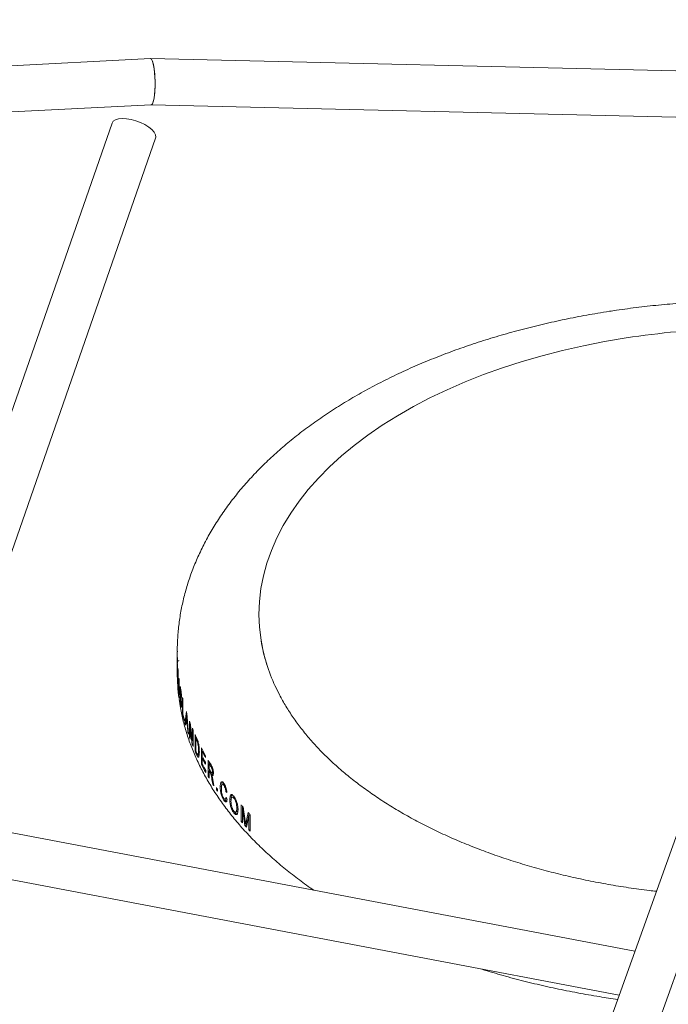
# Model space of a CAD drawing. Units: millimetres. Extents: x 0 to 59.4, y 0 to 42.1.
# Drawn here: x 52.3 to 52.8, y 23.5 to 24.4 of the extents above; entities that cross this region are included whole.
import ezdxf

# ---------------------------------------------------------------- set-up
doc = ezdxf.new("R2010")
doc.units = ezdxf.units.MM

msp = doc.modelspace()

# ---------------------------------------------------------------- linework, layer by layer
at = {"color": 7, "linetype": 'Continuous', "lineweight": 15}
for p, q in [((53.33284, 25.04533), (51.72931, 20.56973)), ((51.76696, 20.55623), (53.3705, 25.03184)), ((52.38191, 24.33713), (51.71711, 24.3031)), ((53.07324, 24.32076), (52.38196, 24.33713)), ((51.71916, 24.26315), (52.38251, 24.29711)), ((52.38249, 24.29711), (53.05903, 24.28108)), ((52.34853, 24.28118), (51.5032, 21.8519)), ((51.54097, 21.83876), (52.38631, 24.26803)), ((52.4051, 23.82292), (52.4051, 23.82033)), ((52.4051, 23.82292), (52.4051, 23.82251)), ((52.4051, 23.81526), (52.4051, 23.8149)), ((52.4051, 23.81481), (52.40635, 23.81481)), ((52.40635, 23.81477), (52.4051, 23.81476)), ((52.40514, 23.81651), (52.40515, 23.81692)), ((52.40516, 23.81675), (52.40514, 23.81646)), ((52.4051, 23.81163), (52.4051, 23.81132)), ((52.4051, 23.8079), (52.4051, 23.80616)), ((52.4051, 23.80633), (52.4051, 23.8055)), ((52.4051, 23.80576), (52.4051, 23.80455)), ((52.4051, 23.8055), (52.40511, 23.80484)), ((52.40511, 23.80943), (52.40517, 23.80943)), ((52.40511, 23.80692), (52.40511, 23.80692)), ((52.40511, 23.80484), (52.40511, 23.80555)), ((52.40517, 23.81029), (52.40513, 23.81029)), ((52.40515, 23.81171), (52.40517, 23.81171)), ((52.40516, 23.8119), (52.40516, 23.81178)), ((52.40517, 23.80916), (52.40517, 23.81184)), ((52.40563, 23.79415), (52.40563, 23.80844)), ((52.40575, 23.80702), (52.40575, 23.79273)), ((52.40657, 23.78977), (52.40657, 23.7996)), ((52.40676, 23.79818), (52.40676, 23.78848)), ((52.40575, 23.79415), (52.40563, 23.79415)), ((52.40608, 23.7933), (52.40624, 23.7921)), ((52.40829, 23.78074), (52.40764, 23.78582)), ((52.40964, 23.76859), (52.40964, 23.78288)), ((52.40998, 23.78147), (52.40998, 23.76883)), ((52.41177, 23.76043), (52.41295, 23.77077)), ((52.41003, 23.76862), (52.40964, 23.76859)), ((52.41121, 23.76409), (52.41121, 23.76244)), ((52.41254, 23.7622), (52.4122, 23.75894)), ((52.4132, 23.76227), (52.41254, 23.7622)), ((52.41298, 23.76637), (52.41267, 23.76343)), ((52.4132, 23.76833), (52.41298, 23.76637)), ((52.41343, 23.76476), (52.4132, 23.76833)), ((52.41374, 23.76004), (52.41343, 23.76476)), ((52.41345, 23.76919), (52.41476, 23.75096)), ((52.41578, 23.74807), (52.41578, 23.76236)), ((52.41426, 23.75244), (52.41388, 23.75797)), ((52.41674, 23.7574), (52.4163, 23.75734)), ((52.4163, 23.75734), (52.4163, 23.74668)), ((52.41813, 23.74196), (52.4163, 23.75734)), ((52.41633, 23.76089), (52.41816, 23.7455)), ((52.41816, 23.7455), (52.41816, 23.75617)), ((52.41873, 23.75478), (52.41873, 23.74049)), ((52.4163, 23.74814), (52.41578, 23.74807)), ((52.41873, 23.74558), (52.41816, 23.7455)), ((52.42047, 23.73642), (52.42047, 23.75071)), ((52.42178, 23.74778), (52.42108, 23.74768)), ((52.42108, 23.74768), (52.42108, 23.73669)), ((52.42168, 23.74777), (52.42168, 23.74801)), ((52.42197, 23.74736), (52.42278, 23.74543)), ((52.42274, 23.74379), (52.42198, 23.7457)), ((52.41873, 23.74204), (52.41813, 23.74196)), ((52.42116, 23.73652), (52.42047, 23.73642)), ((52.42324, 23.74387), (52.42274, 23.74379)), ((52.42413, 23.73713), (52.42353, 23.73704)), ((52.42598, 23.72488), (52.42598, 23.73917)), ((52.4275, 23.7363), (52.42669, 23.73616)), ((52.42669, 23.73616), (52.42669, 23.73176)), ((52.42718, 23.73624), (52.42718, 23.73689)), ((52.42325, 23.7331), (52.42205, 23.73291)), ((52.42279, 23.73337), (52.42281, 23.73338)), ((52.42428, 23.73357), (52.42308, 23.73338)), ((52.42389, 23.73202), (52.42325, 23.7331)), ((52.4275, 23.73025), (52.42669, 23.73011)), ((52.42669, 23.73011), (52.42669, 23.72517)), ((52.42718, 23.7302), (52.42718, 23.73084)), ((52.42966, 23.73237), (52.42966, 23.73072)), ((52.43189, 23.71422), (52.43189, 23.72851)), ((52.42677, 23.72502), (52.42598, 23.72488)), ((52.42945, 23.72669), (52.42945, 23.72505)), ((52.4298, 23.71948), (52.4298, 23.71783)), ((52.43358, 23.72569), (52.43269, 23.72552)), ((52.43269, 23.72552), (52.43269, 23.72094)), ((52.43358, 23.71947), (52.43269, 23.71929)), ((52.43269, 23.71929), (52.43269, 23.71288)), ((52.43307, 23.72559), (52.43307, 23.72653)), ((52.43307, 23.71936), (52.43307, 23.72031)), ((52.43629, 23.71879), (52.43555, 23.71863)), ((52.43269, 23.71438), (52.43189, 23.71422)), ((52.43393, 23.71718), (52.43352, 23.71791)), ((52.43511, 23.71742), (52.43393, 23.71718)), ((52.43598, 23.71626), (52.43481, 23.71601)), ((52.43481, 23.71601), (52.43527, 23.71457)), ((52.43592, 23.70766), (52.43517, 23.71186)), ((52.43521, 23.71737), (52.43638, 23.71762)), ((52.43527, 23.71457), (52.4359, 23.71163)), ((52.4359, 23.71163), (52.4369, 23.70613)), ((52.43627, 23.71598), (52.43598, 23.71626)), ((52.4366, 23.7078), (52.43592, 23.70766)), ((52.43907, 23.70286), (52.43907, 23.70469)), ((52.43988, 23.70304), (52.43907, 23.70286)), ((52.43988, 23.70348), (52.43988, 23.70165)), ((52.44234, 23.70537), (52.4435, 23.70564)), ((52.44531, 23.7079), (52.44416, 23.70762)), ((52.44541, 23.70671), (52.44656, 23.707)), ((52.44716, 23.70145), (52.4483, 23.70174)), ((52.44815, 23.70058), (52.44716, 23.70145)), ((52.44547, 23.69362), (52.44662, 23.6939)), ((52.44662, 23.6939), (52.44618, 23.69465)), ((52.44656, 23.69459), (52.4477, 23.69488)), ((52.44734, 23.69637), (52.44833, 23.69459)), ((52.45059, 23.6941), (52.45172, 23.6944)), ((52.45375, 23.69682), (52.45262, 23.69651)), ((52.45525, 23.69592), (52.45412, 23.69561)), ((52.45778, 23.68723), (52.45666, 23.68691)), ((52.46043, 23.67545), (52.46043, 23.68973)), ((52.46155, 23.67578), (52.46155, 23.68849)), ((52.46268, 23.6866), (52.46157, 23.68627)), ((52.46157, 23.68627), (52.46157, 23.67418)), ((52.46373, 23.67181), (52.46157, 23.68627)), ((52.46214, 23.68783), (52.46397, 23.67581)), ((52.80165, 23.56274), (52.18189, 23.6806)), ((52.45411, 23.68262), (52.45524, 23.68293)), ((52.45524, 23.68293), (52.45479, 23.68363)), ((52.45562, 23.6834), (52.45674, 23.68371)), ((52.46155, 23.67578), (52.46043, 23.67545)), ((52.46397, 23.67581), (52.46434, 23.67331)), ((52.46475, 23.67514), (52.4666, 23.68303)), ((52.46718, 23.68022), (52.46495, 23.6705)), ((52.46585, 23.67548), (52.46741, 23.68218)), ((52.46828, 23.68057), (52.46718, 23.68022)), ((52.46718, 23.66813), (52.46718, 23.68022)), ((52.46828, 23.66848), (52.46828, 23.68057)), ((52.46838, 23.68117), (52.46838, 23.66688)), ((52.46483, 23.67215), (52.46373, 23.67181)), ((52.46434, 23.67331), (52.46475, 23.67514)), ((52.46545, 23.67365), (52.46434, 23.67331)), ((52.46483, 23.67215), (52.46465, 23.6734)), ((52.46828, 23.66848), (52.46718, 23.66813)), ((52.16861, 23.64241), (52.788, 23.52462))]:
    msp.add_line(p, q, dxfattribs=at)
at = {"color": 7, "linetype": 'Continuous', "lineweight": 15, "flags": 128}
for points in [[(52.34959, 24.2828), (52.34853, 24.28118), (52.34853, 24.28118)], [(52.38631, 24.26803), (52.38651, 24.26895), (52.38623, 24.27099), (52.38508, 24.2732), (52.38311, 24.27547), (52.3804, 24.27771), (52.37708, 24.2798), (52.37331, 24.28164), (52.36927, 24.28316), (52.36514, 24.28428), (52.36111, 24.28494), (52.35738, 24.28512), (52.35412, 24.28481), (52.35149, 24.28402), (52.34959, 24.2828)], [(52.79401, 24.09477), (52.77539, 24.09163), (52.75703, 24.08801), (52.73898, 24.08391), (52.72127, 24.07934), (52.70393, 24.07431), (52.687, 24.06884), (52.67052, 24.06294), (52.65452, 24.05661), (52.63903, 24.04986), (52.62408, 24.04272), (52.60971, 24.0352), (52.59594, 24.02731), (52.5828, 24.01907), (52.57032, 24.0105), (52.55853, 24.00161), (52.54744, 23.99242), (52.53709, 23.98295), (52.52748, 23.97322), (52.51865, 23.96325), (52.5106, 23.95305), (52.50337, 23.94266), (52.49695, 23.9321), (52.49136, 23.92137), (52.48663, 23.91051), (52.48274, 23.89954), (52.47972, 23.88848), (52.47757, 23.87735), (52.47629, 23.86617), (52.47589, 23.85497), (52.47637, 23.84378), (52.47772, 23.83261), (52.47994, 23.82148), (52.48298, 23.8106)]]:
    msp.add_lwpolyline(points, dxfattribs=at)
at = {"color": 7, "linetype": 'Continuous', "lineweight": 15}
for centre, radius, start, end in [((52.90409, 23.37948), 0.72372, 91.70342, 98.74917), ((52.63283, 23.8586), 0.15735, 189.62588, 204.72991), ((52.57176, 23.81801), 0.16666, 180.66265, 180.85955), ((52.57285, 23.80459), 0.16775, 180.0141, 187.77157), ((52.57185, 23.81396), 0.16675, 181.44479, 181.64904), ((52.57185, 23.81366), 0.16675, 181.48235, 181.62252), ((52.5729, 23.82179), 0.16781, 184.56313, 185.05072), ((52.57485, 23.82201), 0.16977, 187.58615, 188.06998), ((52.5729, 23.8075), 0.16781, 184.56313, 185.05072), ((52.5764, 23.8129), 0.17133, 189.3155, 189.79639), ((52.57868, 23.81865), 0.17366, 191.40695, 191.88353), ((52.58107, 23.82321), 0.17611, 193.23782, 193.70997), ((52.58767, 23.82505), 0.18296, 197.25955, 197.77868), ((52.58223, 23.8092), 0.1773, 193.24067, 195.29176), ((52.58258, 23.81094), 0.17766, 193.71164, 195.29053), ((52.58767, 23.81516), 0.18296, 196.82345, 198.21477), ((52.58767, 23.81681), 0.18296, 196.96206, 198.07616), ((52.59317, 23.82694), 0.18877, 200.00273, 200.47914), ((52.58532, 23.81005), 0.1805, 195.95546, 196.44829), ((52.59772, 23.82871), 0.19366, 201.99793, 202.44111), ((52.5902, 23.81159), 0.18562, 198.58226, 199.06599), ((52.59314, 23.81264), 0.18874, 200.00271, 200.45355), ((52.60294, 23.83095), 0.19933, 203.7372, 204.79129), ((52.60353, 23.82957), 0.19998, 204.17236, 204.79593), ((52.59769, 23.8144), 0.19362, 201.97272, 202.44113), ((52.603, 23.81669), 0.19941, 203.73733, 204.84116), ((52.60354, 23.81858), 0.2, 204.17238, 204.80639), ((52.61509, 23.83697), 0.2129, 207.34617, 209.42646), ((52.61576, 23.83569), 0.21366, 207.76397, 209.42424), ((52.61557, 23.83119), 0.21345, 207.76344, 209.31152), ((52.61557, 23.82954), 0.21345, 207.76344, 209.31152), ((52.62471, 23.84249), 0.22399, 210.5879, 211.82535), ((52.61521, 23.82275), 0.21304, 207.34664, 209.50163), ((52.61588, 23.82476), 0.2138, 207.76434, 209.49932), ((52.62546, 23.84131), 0.22488, 210.99094, 211.83882), ((52.62531, 23.83663), 0.22469, 210.99072, 211.75297), ((52.62467, 23.8346), 0.22395, 210.99007, 211.40204), ((52.62321, 23.82731), 0.22224, 210.58575, 210.99006), ((52.63052, 23.83184), 0.23085, 212.54325, 212.99512), ((52.63587, 23.83721), 0.23726, 213.95386, 214.30574), ((52.63587, 23.83537), 0.23726, 213.95386, 214.30574), ((52.67196, 23.87814), 0.28327, 221.6913, 222.20866), ((52.6816, 23.88708), 0.29641, 223.50357, 224.00126), ((52.67151, 23.86345), 0.28266, 221.69099, 222.03541), ((52.67674, 23.86821), 0.28974, 222.67791, 223.0321), ((52.68204, 23.87322), 0.29704, 223.66775, 224.00097)]:
    msp.add_arc(centre, radius, start, end, dxfattribs=at)
for start_param, end_param in [(5.295798, 6.289989), (3.134789, 6.276381), (3.148397, 5.295798)]:
    msp.add_ellipse((52.38221, 24.31712), major_axis=(-0.00027, 0.02001), ratio=0.18176, start_param=start_param, end_param=end_param, dxfattribs=at)
for points, knots in [([(50.08544, 24.27294), (50.10278, 24.27925), (50.15313, 24.29758), (50.23664, 24.32747), (50.336, 24.3624), (50.43554, 24.39673), (50.53524, 24.43046), (50.6351, 24.46359), (50.73512, 24.4961), (50.83528, 24.52801), (50.93558, 24.55931), (51.03601, 24.59), (51.13658, 24.62007), (51.23727, 24.64953), (51.33808, 24.67837), (51.43901, 24.70659), (51.54004, 24.73419), (51.64117, 24.76117), (51.7424, 24.78753), (51.84372, 24.81326), (51.94513, 24.83837), (52.04661, 24.86284), (52.14817, 24.88669), (52.2498, 24.90991), (52.35149, 24.9325), (52.45323, 24.95446), (52.55503, 24.97578), (52.65687, 24.99647), (52.75875, 25.01652), (52.86067, 25.03593), (52.96261, 25.0547), (53.06458, 25.07284), (53.16656, 25.09033), (53.26855, 25.10719), (53.37055, 25.1234), (53.47255, 25.13897), (53.57454, 25.15389), (53.67652, 25.16817), (53.77849, 25.1818), (53.88043, 25.19479), (53.98234, 25.20713), (54.08422, 25.21882), (54.18605, 25.22986), (54.28784, 25.24026), (54.38958, 25.25), (54.49126, 25.25909), (54.59288, 25.26754), (54.69443, 25.27533), (54.79591, 25.28247), (54.89731, 25.28896), (54.99862, 25.2948), (55.09983, 25.29998), (55.20096, 25.30451), (55.30198, 25.30839), (55.40289, 25.31161), (55.50369, 25.31419), (55.60436, 25.3161), (55.70492, 25.31737), (55.80534, 25.31798), (55.90562, 25.31793), (56.00577, 25.31724), (56.10576, 25.31589), (56.20561, 25.31388), (56.30529, 25.31122), (56.40481, 25.30791), (56.50416, 25.30394), (56.59013, 25.29996), (56.64295, 25.29718), (56.66276, 25.29614)], [0, 0, 0, 0, 0.008066, 0.023421, 0.038776, 0.054131, 0.069486, 0.084841, 0.100196, 0.115551, 0.130906, 0.146261, 0.161616, 0.176971, 0.192325, 0.20768, 0.223035, 0.23839, 0.253745, 0.2691, 0.284455, 0.29981, 0.315164, 0.330519, 0.345874, 0.361229, 0.376584, 0.391938, 0.407293, 0.422648, 0.438003, 0.453358, 0.468712, 0.484067, 0.499422, 0.514777, 0.530131, 0.545486, 0.560841, 0.576196, 0.59155, 0.606905, 0.62226, 0.637615, 0.65297, 0.668324, 0.683679, 0.699034, 0.714389, 0.729744, 0.745099, 0.760454, 0.775808, 0.791163, 0.806518, 0.821873, 0.837228, 0.852583, 0.867939, 0.883294, 0.898649, 0.914004, 0.929359, 0.944715, 0.96007, 0.975426, 0.990781, 1, 1, 1, 1]), ([(52.88069, 24.12703), (52.87515, 24.12685), (52.863, 24.12646), (52.84431, 24.12528), (52.82465, 24.12362), (52.80511, 24.12147), (52.79014, 24.11948), (52.78169, 24.11819), (52.77966, 24.11788)], [0, 0, 0, 0, 0.162656, 0.356582, 0.550545, 0.74456, 0.938641, 1, 1, 1, 1]), ([(52.77966, 24.11788), (52.77627, 24.11734), (52.76647, 24.11579), (52.75042, 24.11286), (52.73162, 24.10897), (52.71308, 24.10462), (52.69484, 24.09982), (52.67691, 24.09459), (52.65933, 24.08892), (52.64212, 24.08283), (52.62532, 24.07632), (52.60893, 24.06939), (52.59301, 24.06205), (52.57756, 24.05432), (52.56261, 24.0462), (52.5482, 24.03769), (52.53434, 24.02881), (52.52106, 24.01957), (52.50839, 24.00999), (52.49636, 24.00007), (52.48498, 23.98983), (52.47429, 23.97929), (52.4643, 23.96847), (52.45505, 23.95738), (52.44654, 23.94606), (52.4388, 23.93453), (52.43184, 23.92281), (52.42567, 23.91093), (52.4203, 23.89891), (52.41574, 23.88679), (52.41198, 23.87458), (52.40903, 23.86231), (52.40687, 23.85), (52.40557, 23.83767), (52.40502, 23.82848), (52.40514, 23.82341), (52.40517, 23.82245)], [0, 0, 0, 0, 0.016325, 0.047126, 0.077944, 0.108781, 0.139639, 0.17052, 0.201424, 0.232354, 0.263311, 0.294294, 0.325303, 0.356336, 0.387392, 0.418466, 0.449551, 0.480639, 0.511717, 0.542769, 0.573779, 0.604727, 0.63559, 0.666343, 0.696963, 0.727426, 0.75771, 0.7878, 0.817686, 0.847367, 0.87685, 0.906151, 0.935293, 0.964307, 0.993229, 1, 1, 1, 1]), ([(52.4051, 23.8161), (52.4051, 23.81592), (52.4051, 23.81546), (52.4051, 23.81515), (52.4051, 23.81518), (52.4051, 23.81567), (52.4051, 23.81654), (52.4051, 23.81768), (52.4051, 23.81895), (52.4051, 23.81975), (52.4051, 23.82015)], [0, 0, 0, 0, 0.084325, 0.215135, 0.345946, 0.476757, 0.607568, 0.738378, 0.869189, 1, 1, 1, 1]), ([(52.40511, 23.81938), (52.40511, 23.81945), (52.40511, 23.81958), (52.40511, 23.81962), (52.4051, 23.81953), (52.4051, 23.81932), (52.4051, 23.81901), (52.4051, 23.81864), (52.40511, 23.81825), (52.40511, 23.81802), (52.40511, 23.81791)], [0, 0, 0, 0, 0.125288, 0.24998, 0.375065, 0.499985, 0.624883, 0.750001, 0.874707, 1, 1, 1, 1]), ([(52.40511, 23.81609), (52.40511, 23.81572), (52.4051, 23.81499), (52.4051, 23.81484), (52.4051, 23.81476)], [0, 0, 0, 0, 0.5, 1, 1, 1, 1]), ([(52.4051, 23.81476), (52.4051, 23.81475), (52.4051, 23.81474), (52.4051, 23.81486), (52.4051, 23.8149)], [0, 0, 0, 0, 0.652727, 1, 1, 1, 1]), ([(52.4051, 23.81455), (52.4051, 23.8145), (52.4051, 23.81417), (52.4051, 23.8135), (52.4051, 23.81261), (52.4051, 23.81176), (52.4051, 23.81103), (52.4051, 23.81045), (52.4051, 23.81023), (52.4051, 23.81012)], [0, 0, 0, 0, 0.033065, 0.194197, 0.355379, 0.516533, 0.677693, 0.838762, 1, 1, 1, 1]), ([(52.40513, 23.81786), (52.40513, 23.81792), (52.40513, 23.81802), (52.40513, 23.81822), (52.40513, 23.81844), (52.40513, 23.81868), (52.40513, 23.81891), (52.40513, 23.81914), (52.40512, 23.81935), (52.40512, 23.81953), (52.40512, 23.81967), (52.40512, 23.81977), (52.40512, 23.81983), (52.40511, 23.81983), (52.40511, 23.81979), (52.40511, 23.8197), (52.40511, 23.81956), (52.40511, 23.81944), (52.40511, 23.81938)], [0, 0, 0, 0, 0.062947, 0.124971, 0.187264, 0.24998, 0.312368, 0.374986, 0.43739, 0.499992, 0.562396, 0.624997, 0.687401, 0.750003, 0.812373, 0.875006, 0.937084, 1, 1, 1, 1]), ([(52.40511, 23.81791), (52.40511, 23.81788), (52.40511, 23.81781), (52.40511, 23.81764), (52.40511, 23.81755)], [0, 0, 0, 0, 0.500208, 1, 1, 1, 1]), ([(52.40511, 23.81755), (52.40511, 23.81748), (52.40511, 23.81738), (52.40511, 23.81719), (52.40511, 23.81704), (52.40511, 23.81687), (52.40511, 23.81665), (52.40511, 23.81644), (52.40511, 23.81627), (52.40511, 23.81613), (52.40511, 23.81604), (52.40511, 23.81602), (52.40512, 23.81604), (52.40512, 23.81612), (52.40512, 23.81617)], [0, 0, 0, 0, 0.124955, 0.187354, 0.249941, 0.312384, 0.375241, 0.499967, 0.562474, 0.625289, 0.749992, 0.812433, 0.875199, 1, 1, 1, 1]), ([(52.40512, 23.81731), (52.40512, 23.81741), (52.40512, 23.8176), (52.40512, 23.81784), (52.40512, 23.81802), (52.40512, 23.81813), (52.40512, 23.81818), (52.40513, 23.81815), (52.40513, 23.81805), (52.40513, 23.81793), (52.40513, 23.81786)], [0, 0, 0, 0, 0.125704, 0.24996, 0.374725, 0.499977, 0.624833, 0.749991, 0.874778, 1, 1, 1, 1]), ([(52.40512, 23.81617), (52.40512, 23.81634), (52.40512, 23.81667), (52.40512, 23.81709), (52.40512, 23.81731)], [0, 0, 0, 0, 0.500064, 1, 1, 1, 1]), ([(52.40513, 23.81248), (52.40513, 23.81273), (52.40513, 23.81322), (52.40512, 23.814), (52.40512, 23.81479), (52.40512, 23.81527), (52.40512, 23.81551)], [0, 0, 0, 0, 0.250564, 0.499988, 0.749592, 1, 1, 1, 1]), ([(52.40515, 23.81713), (52.40515, 23.81725), (52.40514, 23.81749), (52.40513, 23.81745), (52.40513, 23.81742)], [0, 0, 0, 0, 0.500224, 1, 1, 1, 1]), ([(52.40513, 23.81742), (52.40513, 23.81741), (52.40513, 23.81739), (52.40513, 23.81733), (52.40513, 23.81723), (52.40513, 23.81715), (52.40513, 23.8171)], [0, 0, 0, 0, 0.25292, 0.499866, 0.746763, 1, 1, 1, 1]), ([(52.40513, 23.8171), (52.40513, 23.81707), (52.40513, 23.817), (52.40513, 23.81687), (52.40513, 23.81674), (52.40513, 23.81663), (52.40513, 23.81655), (52.40514, 23.81649), (52.40514, 23.81648), (52.40514, 23.8165), (52.40514, 23.81651)], [0, 0, 0, 0, 0.126153, 0.249832, 0.373389, 0.500033, 0.624761, 0.750097, 0.872652, 1, 1, 1, 1]), ([(52.40515, 23.81453), (52.40514, 23.8148), (52.40514, 23.81534), (52.40513, 23.81593), (52.40513, 23.81623)], [0, 0, 0, 0, 0.50029, 1, 1, 1, 1]), ([(52.40513, 23.81623), (52.40513, 23.81615), (52.40513, 23.81599), (52.40513, 23.81551), (52.40513, 23.81491), (52.40513, 23.81446), (52.40513, 23.81424)], [0, 0, 0, 0, 0.250264, 0.49995, 0.749975, 1, 1, 1, 1]), ([(52.40513, 23.81424), (52.40513, 23.81417), (52.40513, 23.81404), (52.40513, 23.81385), (52.40514, 23.81367), (52.40514, 23.81353), (52.40514, 23.81341), (52.40514, 23.81334), (52.40515, 23.8133), (52.40515, 23.81332), (52.40515, 23.81337), (52.40515, 23.81346), (52.40515, 23.81359), (52.40515, 23.81375), (52.40515, 23.81393), (52.40515, 23.81413), (52.40515, 23.81433), (52.40515, 23.81447), (52.40515, 23.81453)], [0, 0, 0, 0, 0.062843, 0.125207, 0.187562, 0.249912, 0.312305, 0.374927, 0.437322, 0.499943, 0.562289, 0.624956, 0.687159, 0.749967, 0.812185, 0.874987, 0.937252, 1, 1, 1, 1]), ([(52.40516, 23.81178), (52.40516, 23.81174), (52.40515, 23.81167), (52.40515, 23.81179), (52.40514, 23.81206), (52.40514, 23.81234), (52.40513, 23.81248)], [0, 0, 0, 0, 0.250414, 0.499976, 0.749797, 1, 1, 1, 1]), ([(52.40514, 23.81646), (52.40514, 23.81644), (52.40514, 23.81639), (52.40514, 23.81626), (52.40514, 23.81608), (52.40514, 23.81587), (52.40514, 23.81563), (52.40514, 23.81539), (52.40515, 23.81515), (52.40515, 23.81501), (52.40515, 23.81493)], [0, 0, 0, 0, 0.124535, 0.249881, 0.372021, 0.499899, 0.623453, 0.749997, 0.874456, 1, 1, 1, 1]), ([(52.40515, 23.81692), (52.40515, 23.81693), (52.40515, 23.81693), (52.40515, 23.81695), (52.40515, 23.81698), (52.40515, 23.81701), (52.40515, 23.81704), (52.40515, 23.81708), (52.40515, 23.81711), (52.40515, 23.81712), (52.40515, 23.81713)], [0, 0, 0, 0, 0.135346, 0.257026, 0.374742, 0.499131, 0.622958, 0.740262, 0.862526, 1, 1, 1, 1]), ([(52.40516, 23.81517), (52.40516, 23.81532), (52.40515, 23.81563), (52.40515, 23.81605), (52.40515, 23.8164), (52.40516, 23.8165), (52.40516, 23.81656)], [0, 0, 0, 0, 0.25, 0.5, 0.75, 1, 1, 1, 1]), ([(52.40515, 23.81493), (52.40515, 23.81477), (52.40515, 23.81444), (52.40516, 23.81391), (52.40516, 23.81342), (52.40516, 23.8132), (52.40516, 23.81309)], [0, 0, 0, 0, 0.25, 0.5, 0.75, 1, 1, 1, 1]), ([(52.40516, 23.81656), (52.40516, 23.81656), (52.40516, 23.81657), (52.40516, 23.8166), (52.40516, 23.81663), (52.40516, 23.81667), (52.40516, 23.8167), (52.40516, 23.81673), (52.40516, 23.81675), (52.40516, 23.81675), (52.40516, 23.81675)], [0, 0, 0, 0, 0.129959, 0.24979, 0.371001, 0.50045, 0.621804, 0.747581, 0.870936, 1, 1, 1, 1]), ([(52.40516, 23.81295), (52.40516, 23.81297), (52.40516, 23.813), (52.40517, 23.81316), (52.40517, 23.81339), (52.40517, 23.81369), (52.40517, 23.81403), (52.40517, 23.81441), (52.40516, 23.8148), (52.40516, 23.81505), (52.40516, 23.81517)], [0, 0, 0, 0, 0.125547, 0.249972, 0.374666, 0.49998, 0.62468, 0.75, 0.87456, 1, 1, 1, 1]), ([(52.40516, 23.81309), (52.40516, 23.81308), (52.40516, 23.81307), (52.40516, 23.81306), (52.40516, 23.81303), (52.40516, 23.81301), (52.40516, 23.81299), (52.40516, 23.81297), (52.40516, 23.81296), (52.40516, 23.81295), (52.40516, 23.81295)], [0, 0, 0, 0, 0.139477, 0.261173, 0.376857, 0.500032, 0.621139, 0.744909, 0.867029, 1, 1, 1, 1]), ([(52.40635, 23.81477), (52.40635, 23.81475), (52.40635, 23.81474), (52.40635, 23.81486), (52.40635, 23.8149)], [0, 0, 0, 0, 0.652752, 1, 1, 1, 1]), ([(52.4051, 23.80993), (52.4051, 23.81008), (52.4051, 23.81038), (52.4051, 23.81089), (52.4051, 23.81125), (52.4051, 23.81132)], [0, 0, 0, 0, 0.445885, 0.891124, 1, 1, 1, 1]), ([(52.4051, 23.81016), (52.4051, 23.80993), (52.4051, 23.80946), (52.4051, 23.80924), (52.4051, 23.80913)], [0, 0, 0, 0, 0.499861, 1, 1, 1, 1]), ([(52.4051, 23.81012), (52.40511, 23.80999), (52.40511, 23.80975), (52.40512, 23.81002), (52.40512, 23.81015)], [0, 0, 0, 0, 0.5, 1, 1, 1, 1]), ([(52.40513, 23.80979), (52.40512, 23.80968), (52.40512, 23.80946), (52.40511, 23.8094), (52.40511, 23.80953), (52.4051, 23.80979), (52.4051, 23.80993)], [0, 0, 0, 0, 0.250506, 0.500033, 0.749787, 1, 1, 1, 1]), ([(52.4051, 23.80913), (52.4051, 23.80898), (52.4051, 23.80868), (52.4051, 23.80824), (52.4051, 23.808), (52.4051, 23.80792)], [0, 0, 0, 0, 0.401365, 0.80273, 1, 1, 1, 1]), ([(52.4051, 23.8079), (52.4051, 23.8079), (52.4051, 23.80792), (52.4051, 23.80779), (52.4051, 23.80754), (52.4051, 23.80718), (52.4051, 23.80675), (52.4051, 23.80647), (52.4051, 23.80633)], [0, 0, 0, 0, 0.056166, 0.244943, 0.433713, 0.622475, 0.811161, 1, 1, 1, 1]), ([(52.4051, 23.80576), (52.4051, 23.80558), (52.4051, 23.80489), (52.40511, 23.80358), (52.40513, 23.8026)], [0, 0, 0, 0, 0.257565, 1, 1, 1, 1]), ([(52.40511, 23.80555), (52.40511, 23.80578), (52.40511, 23.80623), (52.40511, 23.80669), (52.40511, 23.80699), (52.40512, 23.807), (52.40512, 23.807)], [0, 0, 0, 0, 0.250195, 0.499989, 0.749962, 1, 1, 1, 1]), ([(52.40512, 23.81015), (52.40512, 23.81021), (52.40513, 23.81032), (52.40513, 23.81029), (52.40514, 23.81012), (52.40515, 23.80988), (52.40515, 23.80976)], [0, 0, 0, 0, 0.25071, 0.500028, 0.749989, 1, 1, 1, 1]), ([(52.40512, 23.807), (52.40513, 23.80715), (52.40514, 23.80743), (52.40516, 23.80844), (52.40516, 23.80894)], [0, 0, 0, 0, 0.5, 1, 1, 1, 1]), ([(52.40515, 23.80935), (52.40515, 23.80946), (52.40514, 23.80967), (52.40514, 23.80984), (52.40513, 23.8099), (52.40513, 23.80983), (52.40513, 23.80979)], [0, 0, 0, 0, 0.2507525, 0.4999931, 0.7492345, 1, 1, 1, 1]), ([(52.40517, 23.81184), (52.40517, 23.81185), (52.40517, 23.81186), (52.40517, 23.81188), (52.40517, 23.81189), (52.40517, 23.81189), (52.40517, 23.8119), (52.40517, 23.8119), (52.40516, 23.8119), (52.40516, 23.8119)], [0, 0, 0, 0, 0.271688, 0.387293, 0.499167, 0.609934, 0.724588, 0.852348, 1, 1, 1, 1]), ([(52.40639, 23.78648), (52.40635, 23.78689), (52.40628, 23.78752), (52.4062, 23.78869), (52.40615, 23.78966), (52.40611, 23.79065), (52.40609, 23.79192), (52.40608, 23.79275), (52.40608, 23.7933)], [0, 0, 0, 0, 0.249555, 0.374629, 0.499637, 0.62458, 0.749879, 1, 1, 1, 1]), ([(52.40624, 23.7921), (52.40625, 23.79145), (52.40625, 23.79063), (52.40629, 23.78947), (52.40632, 23.78891), (52.40636, 23.78842), (52.40639, 23.78819), (52.4064, 23.78807)], [0, 0, 0, 0, 0.4994944, 0.6242753, 0.749653, 0.8747285, 1, 1, 1, 1]), ([(52.40676, 23.78848), (52.40676, 23.7879), (52.40676, 23.78702), (52.40673, 23.78608), (52.40669, 23.78558), (52.40663, 23.78539), (52.40653, 23.78555), (52.40645, 23.78611), (52.40639, 23.78648)], [0, 0, 0, 0, 0.2504712, 0.3757074, 0.5007342, 0.622832, 0.7507397, 1, 1, 1, 1]), ([(52.4064, 23.78807), (52.40641, 23.78801), (52.40642, 23.7879), (52.40645, 23.78773), (52.40649, 23.78762), (52.40652, 23.78768), (52.40657, 23.7882), (52.40657, 23.78907), (52.40657, 23.78977)], [0, 0, 0, 0, 0.062758, 0.125466, 0.250519, 0.375626, 0.500644, 1, 1, 1, 1]), ([(52.40739, 23.7904), (52.40739, 23.79054), (52.40739, 23.79083), (52.4074, 23.79133), (52.40743, 23.79183), (52.40749, 23.79222), (52.4076, 23.79236), (52.40777, 23.79195), (52.40793, 23.7912), (52.40801, 23.79082)], [0, 0, 0, 0, 0.062666, 0.125287, 0.250364, 0.375425, 0.500464, 0.749904, 1, 1, 1, 1]), ([(52.40764, 23.78582), (52.40761, 23.78619), (52.40754, 23.78692), (52.40745, 23.78812), (52.4074, 23.78935), (52.40739, 23.79005), (52.40739, 23.7904)], [0, 0, 0, 0, 0.250503, 0.500474, 0.750156, 1, 1, 1, 1]), ([(52.40802, 23.78911), (52.40797, 23.78935), (52.40788, 23.78981), (52.40777, 23.79015), (52.4077, 23.7901), (52.40766, 23.78993), (52.40763, 23.7896), (52.40763, 23.78927), (52.40763, 23.78911)], [0, 0, 0, 0, 0.250403, 0.4998773, 0.624931, 0.7500564, 0.8749835, 1, 1, 1, 1]), ([(52.40763, 23.78911), (52.40763, 23.78886), (52.40764, 23.78836), (52.40767, 23.78778), (52.40769, 23.78749)], [0, 0, 0, 0, 0.50037, 1, 1, 1, 1]), ([(52.40769, 23.78749), (52.40775, 23.78694), (52.40786, 23.78585), (52.40811, 23.78406), (52.40831, 23.78259), (52.40844, 23.78162)], [0, 0, 0, 0, 0.2488479, 0.4993551, 1, 1, 1, 1]), ([(52.40801, 23.79082), (52.40809, 23.79034), (52.40826, 23.78938), (52.40847, 23.78771), (52.40861, 23.78619), (52.40868, 23.78503), (52.40873, 23.78389), (52.40874, 23.78322), (52.40875, 23.78289)], [0, 0, 0, 0, 0.250147, 0.499531, 0.624597, 0.749685, 0.874816, 1, 1, 1, 1]), ([(52.40845, 23.7843), (52.40844, 23.78473), (52.40843, 23.78537), (52.40837, 23.78632), (52.40832, 23.787), (52.40825, 23.78764), (52.40815, 23.78839), (52.40807, 23.78883), (52.40802, 23.78911)], [0, 0, 0, 0, 0.249503, 0.374539, 0.499562, 0.618676, 0.749818, 1, 1, 1, 1]), ([(52.82029, 23.61476), (52.81825, 23.61498), (52.81018, 23.61586), (52.79624, 23.61784), (52.77853, 23.62071), (52.76106, 23.62404), (52.74385, 23.62779), (52.72694, 23.63196), (52.71037, 23.63654), (52.69415, 23.64151), (52.67833, 23.64688), (52.66293, 23.65263), (52.64798, 23.65875), (52.6335, 23.66523), (52.61953, 23.67204), (52.60608, 23.67919), (52.59319, 23.68666), (52.58087, 23.69442), (52.56915, 23.70247), (52.55806, 23.7108), (52.54759, 23.71937), (52.53779, 23.72819), (52.52866, 23.73722), (52.52021, 23.74646), (52.51247, 23.75589), (52.50544, 23.76549), (52.49915, 23.77525), (52.49386, 23.78452), (52.49104, 23.79058), (52.48976, 23.79331)], [0, 0, 0, 0, 0.012954, 0.051224, 0.08949, 0.127751, 0.166007, 0.204256, 0.242499, 0.280735, 0.318963, 0.357183, 0.395395, 0.433598, 0.471793, 0.509981, 0.548162, 0.586338, 0.624511, 0.662683, 0.700857, 0.739037, 0.77723, 0.815443, 0.853684, 0.891962, 0.930289, 0.968676, 1, 1, 1, 1]), ([(52.40677, 23.78124), (52.40711, 23.77878), (52.40796, 23.77244), (52.41021, 23.7623), (52.41345, 23.75082), (52.41749, 23.73942), (52.42229, 23.72812), (52.42787, 23.71695), (52.4342, 23.70591), (52.44128, 23.69503), (52.4491, 23.68431), (52.45765, 23.67379), (52.46692, 23.66348), (52.47687, 23.6534), (52.48752, 23.64356), (52.49881, 23.63397), (52.51082, 23.62469), (52.5191, 23.61858), (52.52353, 23.61565), (52.52357, 23.61562)], [0, 0, 0, 0, 0.040341, 0.103713, 0.167147, 0.230662, 0.294271, 0.357981, 0.421794, 0.485706, 0.54971, 0.613797, 0.677953, 0.742168, 0.806429, 0.870726, 0.935049, 0.99939, 1, 1, 1, 1]), ([(52.40807, 23.77583), (52.40797, 23.77639), (52.40782, 23.77723), (52.40765, 23.77871), (52.40753, 23.77997), (52.40744, 23.78133), (52.40735, 23.78315), (52.40733, 23.78436), (52.40732, 23.78517)], [0, 0, 0, 0, 0.250168, 0.375389, 0.500513, 0.62562, 0.750803, 1, 1, 1, 1]), ([(52.40756, 23.78375), (52.40757, 23.78322), (52.40759, 23.78241), (52.40764, 23.78122), (52.40772, 23.78004), (52.40786, 23.77868), (52.40799, 23.77792), (52.40806, 23.77754)], [0, 0, 0, 0, 0.250192, 0.375341, 0.500491, 0.749999, 1, 1, 1, 1]), ([(52.40851, 23.77774), (52.4085, 23.77797), (52.4085, 23.77844), (52.40845, 23.77927), (52.40838, 23.78005), (52.40832, 23.78051), (52.40829, 23.78074)], [0, 0, 0, 0, 0.249828, 0.499379, 0.749357, 1, 1, 1, 1]), ([(52.40844, 23.78162), (52.40849, 23.78121), (52.40858, 23.7804), (52.40871, 23.77903), (52.40879, 23.77762), (52.4088, 23.77682), (52.4088, 23.77642)], [0, 0, 0, 0, 0.250467, 0.500412, 0.750109, 1, 1, 1, 1]), ([(52.40806, 23.77754), (52.40811, 23.77729), (52.40821, 23.7768), (52.40834, 23.77654), (52.40842, 23.7766), (52.40847, 23.77683), (52.4085, 23.7772), (52.4085, 23.77756), (52.40851, 23.77774)], [0, 0, 0, 0, 0.250159, 0.499705, 0.62482, 0.749871, 0.874957, 1, 1, 1, 1]), ([(52.4088, 23.77642), (52.4088, 23.77627), (52.4088, 23.77597), (52.40878, 23.77544), (52.40874, 23.7749), (52.40866, 23.77449), (52.40853, 23.7743), (52.40832, 23.77464), (52.40815, 23.77543), (52.40807, 23.77583)], [0, 0, 0, 0, 0.062672, 0.125301, 0.250386, 0.375495, 0.50061, 0.750033, 1, 1, 1, 1]), ([(52.42278, 23.74543), (52.42284, 23.74526), (52.42296, 23.7449), (52.4232, 23.74411), (52.42335, 23.74344), (52.42346, 23.743)], [0, 0, 0, 0, 0.250323, 0.500516, 1, 1, 1, 1]), ([(52.4242, 23.73563), (52.42418, 23.73474), (52.42415, 23.73337), (52.42393, 23.73206), (52.42369, 23.73136), (52.42335, 23.73109), (52.4228, 23.73141), (52.42235, 23.73231), (52.42205, 23.73291)], [0, 0, 0, 0, 0.249608, 0.381307, 0.499988, 0.625172, 0.750349, 1, 1, 1, 1]), ([(52.42353, 23.73704), (52.42352, 23.73808), (52.4235, 23.73965), (52.42319, 23.7418), (52.42295, 23.74299), (52.42281, 23.74352), (52.42274, 23.74379)], [0, 0, 0, 0, 0.499377, 0.749438, 0.874795, 1, 1, 1, 1]), ([(52.42308, 23.73338), (52.42316, 23.73353), (52.42332, 23.73385), (52.4235, 23.73506), (52.42352, 23.73624), (52.42353, 23.73704)], [0, 0, 0, 0, 0.249726, 0.499959, 1, 1, 1, 1]), ([(52.42346, 23.743), (52.42358, 23.74235), (52.42383, 23.74107), (52.42414, 23.73846), (52.42417, 23.73676), (52.4242, 23.73563)], [0, 0, 0, 0, 0.2500748, 0.5003841, 1, 1, 1, 1]), ([(52.422, 23.73467), (52.42219, 23.73427), (52.42248, 23.73368), (52.42285, 23.73327), (52.423, 23.73334), (52.42308, 23.73338)], [0, 0, 0, 0, 0.500354, 0.750404, 1, 1, 1, 1]), ([(52.43424, 23.71838), (52.4344, 23.71815), (52.43463, 23.71779), (52.43493, 23.71745), (52.43515, 23.71733), (52.43533, 23.71741), (52.43546, 23.71769), (52.43552, 23.71803), (52.43555, 23.71836), (52.43555, 23.71854), (52.43555, 23.71863)], [0, 0, 0, 0, 0.250255, 0.375364, 0.500235, 0.624194, 0.749839, 0.874829, 0.937396, 1, 1, 1, 1]), ([(52.43439, 23.72437), (52.43464, 23.72397), (52.435, 23.72336), (52.43548, 23.72233), (52.43582, 23.7214), (52.43608, 23.72034), (52.43634, 23.71892), (52.43638, 23.71797), (52.4364, 23.71734)], [0, 0, 0, 0, 0.250574, 0.37583, 0.500761, 0.625775, 0.75096, 1, 1, 1, 1]), ([(52.43555, 23.71863), (52.43554, 23.71899), (52.43552, 23.71953), (52.43536, 23.72033), (52.43522, 23.72091), (52.43504, 23.72146), (52.43477, 23.72208), (52.43456, 23.72244), (52.43442, 23.72268)], [0, 0, 0, 0, 0.248993, 0.37414, 0.499254, 0.617591, 0.749635, 1, 1, 1, 1]), ([(52.43517, 23.71186), (52.435, 23.71277), (52.43476, 23.71415), (52.43441, 23.71577), (52.43415, 23.71664), (52.434, 23.717), (52.43393, 23.71718)], [0, 0, 0, 0, 0.500432, 0.750152, 0.875041, 1, 1, 1, 1]), ([(52.4364, 23.71734), (52.43638, 23.71687), (52.43636, 23.71616), (52.43615, 23.71559), (52.43589, 23.71524), (52.43542, 23.71532), (52.43501, 23.71578), (52.43481, 23.71601)], [0, 0, 0, 0, 0.249536, 0.373478, 0.500114, 0.749541, 1, 1, 1, 1]), ([(52.43553, 23.71617), (52.43553, 23.71618), (52.43547, 23.71643), (52.43533, 23.71688), (52.43518, 23.71724), (52.43511, 23.71742)], [0, 0, 0, 0, 0.041634, 0.520794, 1, 1, 1, 1]), ([(52.44356, 23.70658), (52.44358, 23.70713), (52.44362, 23.7081), (52.4439, 23.70908), (52.44424, 23.70975), (52.44455, 23.70986), (52.44471, 23.70991)], [0, 0, 0, 0, 0.298589, 0.540394, 0.782171, 1, 1, 1, 1]), ([(52.44234, 23.70537), (52.44237, 23.70625), (52.44241, 23.70758), (52.44274, 23.70881), (52.4431, 23.70947), (52.44358, 23.70972), (52.44435, 23.70957), (52.44501, 23.7088), (52.44545, 23.7083)], [0, 0, 0, 0, 0.2496943, 0.3749458, 0.5002357, 0.6248934, 0.7508223, 1, 1, 1, 1]), ([(52.44547, 23.69362), (52.44502, 23.6943), (52.44433, 23.69532), (52.44355, 23.69734), (52.44292, 23.69955), (52.44244, 23.70242), (52.44237, 23.70439), (52.44234, 23.70537)], [0, 0, 0, 0, 0.24965, 0.375023, 0.50037, 0.750031, 1, 1, 1, 1]), ([(52.44541, 23.70671), (52.44525, 23.70692), (52.44492, 23.70732), (52.44446, 23.70764), (52.44405, 23.70764), (52.44362, 23.70723), (52.44334, 23.70599), (52.4433, 23.7047), (52.44328, 23.70406)], [0, 0, 0, 0, 0.125238, 0.250337, 0.375363, 0.50043, 0.749694, 1, 1, 1, 1]), ([(52.44328, 23.70406), (52.4433, 23.70335), (52.44333, 23.70194), (52.44359, 23.69991), (52.44401, 23.69826), (52.44442, 23.69713), (52.44489, 23.69612), (52.44522, 23.69563), (52.44538, 23.69539)], [0, 0, 0, 0, 0.250343, 0.499813, 0.624805, 0.749803, 0.874894, 1, 1, 1, 1]), ([(52.44579, 23.70775), (52.44573, 23.7078), (52.44556, 23.70793), (52.44541, 23.70789), (52.44532, 23.70787)], [0, 0, 0, 0, 0.338458, 1, 1, 1, 1]), ([(52.44716, 23.70145), (52.44709, 23.70193), (52.44695, 23.70291), (52.44663, 23.70419), (52.44629, 23.70511), (52.44592, 23.70596), (52.44561, 23.70641), (52.44541, 23.70671)], [0, 0, 0, 0, 0.250339, 0.499866, 0.625027, 0.750226, 1, 1, 1, 1]), ([(52.44545, 23.7083), (52.44576, 23.70785), (52.44636, 23.70696), (52.44719, 23.70499), (52.44784, 23.70275), (52.44805, 23.7013), (52.44815, 23.70058)], [0, 0, 0, 0, 0.250293, 0.500008, 0.74975, 1, 1, 1, 1]), ([(52.44538, 23.69539), (52.44562, 23.69511), (52.44598, 23.69469), (52.44641, 23.69455), (52.44679, 23.69464), (52.44715, 23.69519), (52.44727, 23.69597), (52.44734, 23.69637)], [0, 0, 0, 0, 0.250898, 0.375262, 0.500892, 0.747981, 1, 1, 1, 1]), ([(52.44833, 23.69459), (52.44823, 23.69407), (52.44802, 23.69303), (52.44736, 23.69228), (52.44647, 23.69244), (52.44581, 23.69322), (52.44547, 23.69362)], [0, 0, 0, 0, 0.252261, 0.501005, 0.749642, 1, 1, 1, 1]), ([(52.44838, 23.69274), (52.44813, 23.69273), (52.44759, 23.69272), (52.44696, 23.69349), (52.44662, 23.6939)], [0, 0, 0, 0, 0.47125, 1, 1, 1, 1]), ([(52.45059, 23.6941), (52.45062, 23.69501), (52.45066, 23.69639), (52.45103, 23.69771), (52.45144, 23.69838), (52.45199, 23.69867), (52.45285, 23.69859), (52.45361, 23.69779), (52.45411, 23.69727)], [0, 0, 0, 0, 0.249703, 0.375022, 0.500139, 0.625441, 0.750755, 1, 1, 1, 1]), ([(52.45411, 23.68262), (52.45362, 23.68329), (52.45289, 23.68431), (52.45206, 23.68626), (52.45134, 23.68835), (52.45072, 23.69118), (52.45063, 23.69312), (52.45059, 23.6941)], [0, 0, 0, 0, 0.24953, 0.375042, 0.500462, 0.750158, 1, 1, 1, 1]), ([(52.45412, 23.69561), (52.45393, 23.69582), (52.45355, 23.69624), (52.45301, 23.69654), (52.45254, 23.69654), (52.45213, 23.69629), (52.45187, 23.69565), (52.45166, 23.69454), (52.45164, 23.69348), (52.45162, 23.69278)], [0, 0, 0, 0, 0.125009, 0.249962, 0.374984, 0.4999, 0.624832, 0.749916, 1, 1, 1, 1]), ([(52.45162, 23.69278), (52.45164, 23.69207), (52.45167, 23.69101), (52.45193, 23.68942), (52.45222, 23.6882), (52.4526, 23.68701), (52.45306, 23.68592), (52.45348, 23.68514), (52.45384, 23.68461), (52.45402, 23.68438), (52.45411, 23.68427)], [0, 0, 0, 0, 0.249738, 0.374794, 0.499797, 0.626302, 0.749813, 0.874784, 0.937381, 1, 1, 1, 1]), ([(52.45172, 23.6944), (52.45175, 23.69532), (52.45179, 23.6967), (52.45216, 23.69801), (52.45255, 23.69867), (52.4529, 23.69881), (52.45306, 23.69887)], [0, 0, 0, 0, 0.4110304, 0.6172504, 0.8230485, 1, 1, 1, 1]), ([(52.45457, 23.69656), (52.45443, 23.69666), (52.45413, 23.69686), (52.45388, 23.69682), (52.45375, 23.6968)], [0, 0, 0, 0, 0.4785, 1, 1, 1, 1]), ([(52.45411, 23.69727), (52.45461, 23.69658), (52.45536, 23.69554), (52.45625, 23.69355), (52.45682, 23.69196), (52.45725, 23.69029), (52.45766, 23.68808), (52.45772, 23.6866), (52.45776, 23.68562)], [0, 0, 0, 0, 0.249162, 0.374524, 0.499739, 0.622813, 0.750325, 1, 1, 1, 1]), ([(52.45666, 23.68691), (52.45664, 23.68763), (52.45659, 23.68907), (52.4562, 23.69116), (52.45568, 23.69278), (52.4552, 23.6939), (52.45467, 23.69489), (52.4543, 23.69537), (52.45412, 23.69561)], [0, 0, 0, 0, 0.250158, 0.499424, 0.624543, 0.749696, 0.874819, 1, 1, 1, 1]), ([(52.45411, 23.68427), (52.45429, 23.68407), (52.45466, 23.68366), (52.45519, 23.68336), (52.45567, 23.68336), (52.45606, 23.68364), (52.45636, 23.68419), (52.45661, 23.68522), (52.45664, 23.68623), (52.45666, 23.68691)], [0, 0, 0, 0, 0.125063, 0.250049, 0.375022, 0.500043, 0.625027, 0.750114, 1, 1, 1, 1]), ([(52.45776, 23.68562), (52.45772, 23.68473), (52.45766, 23.68339), (52.45725, 23.68215), (52.45682, 23.68149), (52.45624, 23.68124), (52.45535, 23.68137), (52.45461, 23.68212), (52.45411, 23.68262)], [0, 0, 0, 0, 0.249634, 0.374911, 0.500206, 0.624451, 0.750817, 1, 1, 1, 1]), ([(52.45674, 23.68372), (52.45675, 23.68372), (52.45692, 23.68372), (52.45718, 23.68398), (52.45748, 23.68451), (52.45768, 23.68525), (52.4577, 23.6859), (52.45771, 23.68621)], [0, 0, 0, 0, 0.018622, 0.267403, 0.516247, 0.765394, 1, 1, 1, 1]), ([(52.45746, 23.68166), (52.45742, 23.68164), (52.4572, 23.68153), (52.45647, 23.68172), (52.45573, 23.68245), (52.45524, 23.68293)], [0, 0, 0, 0, 0.058772, 0.374837, 1, 1, 1, 1]), ([(52.46545, 23.67365), (52.46548, 23.6738), (52.46553, 23.67404), (52.46559, 23.67431), (52.46562, 23.67444), (52.46563, 23.67451), (52.46564, 23.67454), (52.46564, 23.67456), (52.46564, 23.67456), (52.46564, 23.67457), (52.46565, 23.67457), (52.46565, 23.67457), (52.46565, 23.67457), (52.46565, 23.67457), (52.46565, 23.67457), (52.46565, 23.67457), (52.46565, 23.67457), (52.46565, 23.67457), (52.46566, 23.67465), (52.4657, 23.6748), (52.46576, 23.67511), (52.46582, 23.67533), (52.46585, 23.67548)], [0, 0, 0, 0, 0.250005, 0.375003, 0.443345, 0.473134, 0.486933, 0.493559, 0.496803, 0.498409, 0.499207, 0.499605, 0.499804, 0.499903, 0.499953, 0.499977, 0.49999, 0.500002, 0.504245, 0.625003, 0.750002, 1, 1, 1, 1]), ([(52.66895, 23.54726), (52.67213, 23.54625), (52.68115, 23.54342), (52.6964, 23.53919), (52.71462, 23.53456), (52.73315, 23.53038), (52.75195, 23.52663), (52.7698, 23.52348), (52.78147, 23.52179), (52.78671, 23.52103)], [0, 0, 0, 0, 0.086, 0.243222, 0.400423, 0.557603, 0.714765, 0.87191, 1, 1, 1, 1])]:
    msp.add_open_spline(points, degree=3, knots=knots, dxfattribs=at)

doc.saveas('drawing.dxf')
